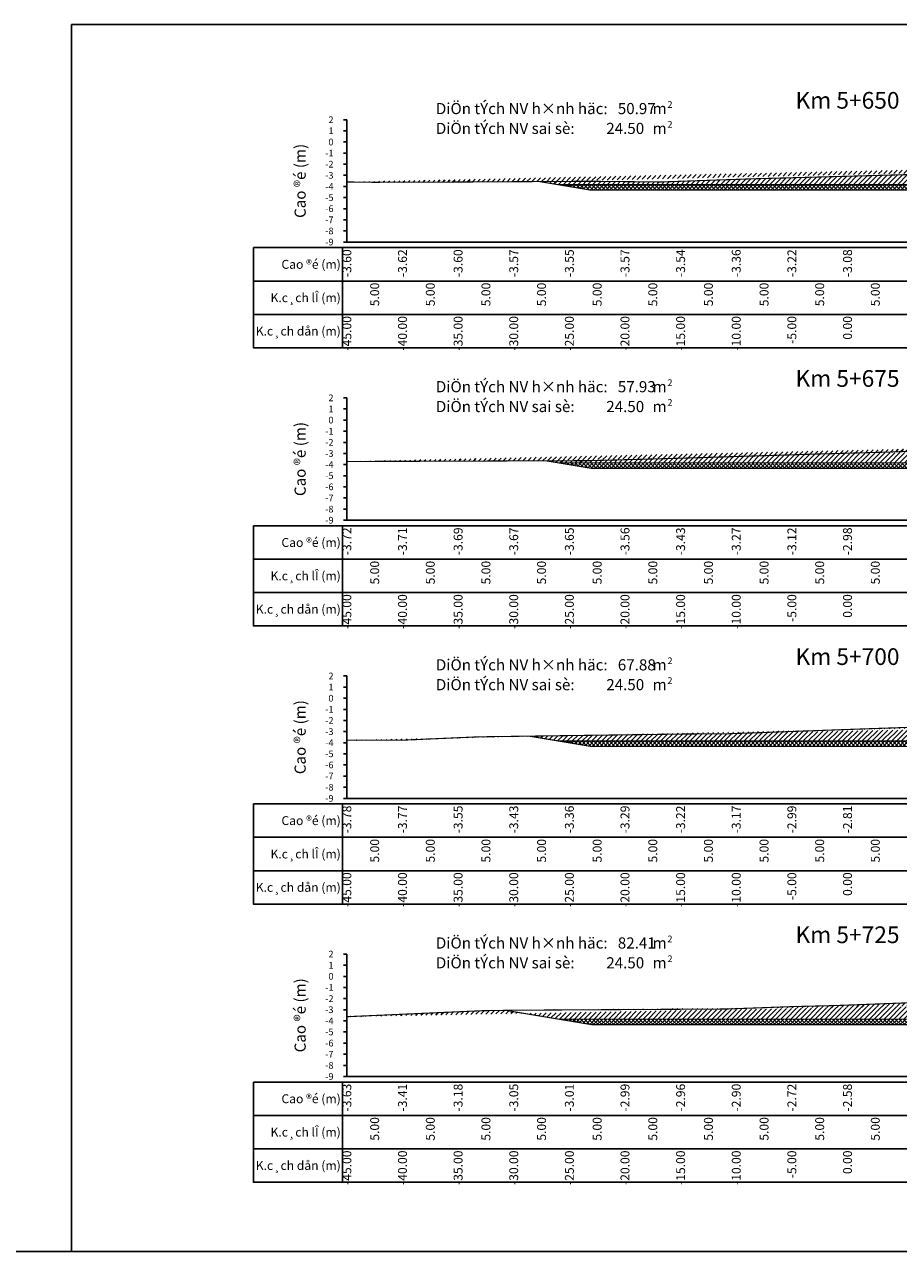
# Model space of a CAD drawing. Units: millimetres. Extents: x -14161 to -6406, y 8918 to 10076.
# Drawn here: x -7741 to -7663, y 9099 to 9209 of the extents above; entities that cross this region are included whole.
import ezdxf
from ezdxf.enums import TextEntityAlignment as Align

# ---------------------------------------------------------------- set-up
doc = ezdxf.new("R2010")
doc.units = ezdxf.units.MM
doc.header["$MEASUREMENT"] = 0
doc.linetypes.add('HIDDEN', pattern=[0.375, 0.25, -0.125])
for name, color, linetype in [('1', 7, 'Continuous'), ('CDSS', 230, 'Continuous'), ('Ghichu', 3, 'Continuous'), ('Hatch', 253, 'Continuous'), ('Khung', 9, 'Continuous'), ('NVCB', 10, 'Continuous'), ('NVSS', 3, 'Continuous'), ('Text', 130, 'Continuous'), ('Text_CD', 120, 'Continuous'), ('Text_DON', 110, 'Continuous'), ('Text_LE', 100, 'Continuous'), ('Text_MC', 7, 'Continuous'), ('Tunhien', 5, 'Continuous')]:
    doc.layers.add(name, color=color, linetype=linetype)
doc.styles.add('.VnArial Narrow', font='Vnarialn.ttf')
doc.styles.add('.VnArial NarrowH', font='Vharialn.ttf')
doc.styles.add('.VnAvant', font='Vnavan.ttf')
doc.styles.get("Standard").update_dxf_attribs({"font": 'roman.shx', "width": 0.75})
pattern_1 = [(45, (0, 0), (-0.2209708691207961, 0.2209708691207961), [])]
pattern_2 = [(45, (0, 0), (-0.1767766952966369, 0.1767766952966369), []), (135, (0, 0), (-0.1767766952966369, -0.1767766952966369), [])]

msp = doc.modelspace()

# ---------------------------------------------------------------- hatches: boundary and pattern name
at = {"layer": 'Hatch'}
h = msp.add_hatch(dxfattribs=at)
h.set_pattern_fill('ANSI31', color=256, scale=2.5, style=0)
h.set_pattern_definition(pattern_1)
edge = h.paths.add_edge_path()
edge.add_line((-7712.328629786673, 9195.26912346117), (-7709.979350968713, 9195.240054850263))
edge.add_line((-7709.979350968713, 9195.240054850263), (-7703.589825039444, 9195.256809956774))
edge.add_line((-7703.589825039444, 9195.256809956774), (-7690.487809910641, 9195.330763584083))
edge.add_line((-7690.487809910641, 9195.330763584083), (-7684.120700691357, 9195.268269634835))
edge.add_line((-7684.120700691357, 9195.268269634835), (-7676.015055311093, 9195.548736423834))
edge.add_line((-7676.015055311093, 9195.548736423834), (-7655.319484210451, 9196.111413696995))
edge.add_line((-7655.319484210451, 9196.111413696995), (-7645.172918160038, 9196.479161239873))
edge.add_line((-7645.172918160038, 9196.479161239873), (-7629.279254887417, 9197.038945392042))
edge.add_line((-7629.279254887417, 9197.038945392042), (-7622.328629786672, 9196.942690606107))
edge.add_line((-7695.010813337774, 9195.305233731882), (-7693.328629786673, 9195.024869806699))
edge.add_line((-7693.328629786673, 9195.024869806699), (-7667.328629786673, 9195.024869806699))
edge.add_line((-7667.328629786673, 9195.024869806699), (-7641.328629786673, 9195.024869806699))
edge.add_line((-7641.328629786673, 9195.024869806699), (-7629.246867360199, 9197.038496877778))
h = msp.add_hatch(dxfattribs=at)
h.set_pattern_fill('ANSI31', color=256, scale=2.5, style=0)
h.set_pattern_definition(pattern_1)
edge = h.paths.add_edge_path()
edge.add_line((-7712.328629786673, 9170.14733990968), (-7701.298524325368, 9170.174999390887))
edge.add_line((-7701.298524325368, 9170.174999390887), (-7695.562057288415, 9170.206669079485))
edge.add_line((-7695.562057288415, 9170.206669079485), (-7690.669327389293, 9170.216050169163))
edge.add_line((-7690.669327389293, 9170.216050169163), (-7682.185771194125, 9170.443062409007))
edge.add_line((-7682.185771194125, 9170.443062409007), (-7669.757644622225, 9170.822030558562))
edge.add_line((-7669.757644622225, 9170.822030558562), (-7663.485385476577, 9170.993373901503))
edge.add_line((-7663.485385476577, 9170.993373901503), (-7637.030464617646, 9171.958049558905))
edge.add_line((-7637.030464617646, 9171.958049558905), (-7634.579025239736, 9172.04495788335))
edge.add_line((-7634.579025239736, 9172.04495788335), (-7622.328629786673, 9171.874318726872))
edge.add_line((-7694.432189183469, 9170.208835435331), (-7693.328629786673, 9170.024908869198))
edge.add_line((-7693.328629786673, 9170.024908869198), (-7667.328629786673, 9170.024908869198))
edge.add_line((-7667.328629786673, 9170.024908869198), (-7641.328629786673, 9170.024908869198))
edge.add_line((-7641.328629786673, 9170.024908869198), (-7629.622574375674, 9171.975918104365))
h = msp.add_hatch(dxfattribs=at)
h.set_pattern_fill('ANSI31', color=256, scale=2.5, style=0)
h.set_pattern_definition(pattern_1)
edge = h.paths.add_edge_path()
edge.add_line((-7712.328629786673, 9145.088317243375), (-7707.187144571129, 9145.100885342908))
edge.add_line((-7707.187144571129, 9145.100885342908), (-7700.469587495434, 9145.395855713266))
edge.add_line((-7700.469587495434, 9145.395855713266), (-7681.997014365833, 9145.648472692297))
edge.add_line((-7681.997014365833, 9145.648472692297), (-7678.005016641278, 9145.672878268548))
edge.add_line((-7678.005016641278, 9145.672878268548), (-7665.764146291035, 9146.111312060348))
edge.add_line((-7665.764146291035, 9146.111312060348), (-7648.518270127371, 9146.710040822945))
edge.add_line((-7648.518270127371, 9146.710040822945), (-7639.366749824188, 9147.046041681699))
edge.add_line((-7639.366749824188, 9147.046041681699), (-7629.325126598855, 9146.772381524679))
edge.add_line((-7629.325126598855, 9146.772381524679), (-7622.328629786671, 9146.673164932374))
edge.add_line((-7695.926817458639, 9145.45797921036), (-7693.328629786673, 9145.024947931699))
edge.add_line((-7693.328629786673, 9145.024947931699), (-7667.328629786673, 9145.024947931699))
edge.add_line((-7667.328629786673, 9145.024947931699), (-7641.328629786673, 9145.024947931699))
edge.add_line((-7641.328629786673, 9145.024947931699), (-7630.630568290854, 9146.807958181002))
h = msp.add_hatch(dxfattribs=at)
h.set_pattern_fill('ANSI31', color=256, scale=2.5, style=0)
h.set_pattern_definition(pattern_1)
edge = h.paths.add_edge_path()
edge.add_line((-7712.328629786673, 9120.23884026723), (-7700.100438164904, 9120.781675502898))
edge.add_line((-7700.100438164904, 9120.781675502898), (-7697.511464238265, 9120.818365252882))
edge.add_line((-7697.511464238265, 9120.818365252882), (-7693.225546833778, 9120.846041681698))
edge.add_line((-7693.225546833778, 9120.846041681698), (-7678.189787965672, 9120.930536530672))
edge.add_line((-7678.189787965672, 9120.930536530672), (-7672.370534811775, 9121.144071507992))
edge.add_line((-7672.370534811775, 9121.144071507992), (-7668.409369456684, 9121.242113758784))
edge.add_line((-7668.409369456684, 9121.242113758784), (-7652.120060871144, 9121.857580728849))
edge.add_line((-7652.120060871144, 9121.857580728849), (-7640.98185368977, 9122.093407024759))
edge.add_line((-7640.98185368977, 9122.093407024759), (-7633.194414079619, 9121.877661641487))
edge.add_line((-7633.194414079619, 9121.877661641487), (-7625.602699077755, 9121.495858767894))
edge.add_line((-7625.602699077755, 9121.495858767894), (-7622.328629786673, 9121.494584500339))
edge.add_line((-7698.043648142841, 9120.810823386893), (-7693.328629786672, 9120.024986994198))
edge.add_line((-7693.328629786672, 9120.024986994198), (-7667.328629786672, 9120.024986994198))
edge.add_line((-7667.328629786672, 9120.024986994198), (-7641.328629786672, 9120.024986994198))
edge.add_line((-7641.328629786672, 9120.024986994198), (-7630.903784561681, 9121.762461198363))
at = {"layer": 'NVCB'}
h = msp.add_hatch(dxfattribs=at)
h.set_pattern_fill('ANSI37', color=256, scale=2, style=0)
h.set_pattern_definition(pattern_2)
h.paths.add_polyline_path([(-7695.010813337776, 9195.305233731882), (-7690.328629786673, 9194.524869806699), (-7667.328629786673, 9194.524869806699), (-7644.328629786673, 9194.524869806699), (-7629.246867360199, 9197.038496877778), (-7641.328629786673, 9195.024869806699), (-7667.328629786673, 9195.024869806699), (-7693.328629786673, 9195.024869806699)])
h = msp.add_hatch(dxfattribs=at)
h.set_pattern_fill('ANSI37', color=256, scale=2, style=0)
h.set_pattern_definition(pattern_2)
h.paths.add_polyline_path([(-7694.432189183468, 9170.208835435331), (-7690.328629786673, 9169.524908869198), (-7667.328629786673, 9169.524908869198), (-7644.328629786673, 9169.524908869198), (-7629.622574375674, 9171.975918104365), (-7641.328629786673, 9170.024908869198), (-7667.328629786673, 9170.024908869198), (-7693.328629786673, 9170.024908869198)])
h = msp.add_hatch(dxfattribs=at)
h.set_pattern_fill('ANSI37', color=256, scale=2, style=0)
h.set_pattern_definition(pattern_2)
h.paths.add_polyline_path([(-7695.92681745864, 9145.45797921036), (-7690.328629786673, 9144.524947931699), (-7667.328629786673, 9144.524947931699), (-7644.328629786673, 9144.524947931699), (-7630.630568290854, 9146.807958181002), (-7641.328629786673, 9145.024947931699), (-7667.328629786673, 9145.024947931699), (-7693.328629786673, 9145.024947931699)])
h = msp.add_hatch(dxfattribs=at)
h.set_pattern_fill('ANSI37', color=256, scale=2, style=0)
h.set_pattern_definition(pattern_2)
h.paths.add_polyline_path([(-7698.043648142841, 9120.810823386893), (-7690.328629786673, 9119.524986994198), (-7667.328629786673, 9119.524986994198), (-7644.328629786673, 9119.524986994198), (-7630.903784561681, 9121.762461198363), (-7641.328629786672, 9120.024986994198), (-7667.328629786672, 9120.024986994198), (-7693.328629786672, 9120.024986994198)])

# ---------------------------------------------------------------- linework, layer by layer
at = {"layer": 'CDSS', "color": 7, "linetype": 'Continuous', "flags": 128}
for points in [[(-7712.628629786671, 9200.866041681698), (-7712.328629786671, 9200.866041681698)], [(-7712.628629786671, 9199.866041681698), (-7712.328629786671, 9199.866041681698)], [(-7712.628629786671, 9198.866041681698), (-7712.328629786671, 9198.866041681698)], [(-7712.628629786671, 9197.866041681698), (-7712.328629786671, 9197.866041681698)], [(-7712.628629786671, 9196.866041681698), (-7712.328629786671, 9196.866041681698)], [(-7712.628629786671, 9195.866041681698), (-7712.328629786671, 9195.866041681698)], [(-7712.628629786671, 9194.866041681698), (-7712.328629786671, 9194.866041681698)], [(-7712.628629786671, 9193.866041681698), (-7712.328629786671, 9193.866041681698)], [(-7712.628629786671, 9192.866041681698), (-7712.328629786671, 9192.866041681698)], [(-7712.628629786671, 9191.866041681698), (-7712.328629786671, 9191.866041681698)], [(-7712.628629786671, 9190.866041681698), (-7712.328629786671, 9190.866041681698)], [(-7712.628629786671, 9189.866041681698), (-7712.328629786671, 9189.866041681698)], [(-7712.628629786671, 9175.866041681698), (-7712.328629786671, 9175.866041681698)], [(-7712.628629786671, 9174.866041681698), (-7712.328629786671, 9174.866041681698)], [(-7712.628629786671, 9173.866041681698), (-7712.328629786671, 9173.866041681698)], [(-7712.628629786671, 9172.866041681698), (-7712.328629786671, 9172.866041681698)], [(-7712.628629786671, 9171.866041681698), (-7712.328629786671, 9171.866041681698)], [(-7712.628629786671, 9170.866041681698), (-7712.328629786671, 9170.866041681698)], [(-7712.628629786671, 9169.866041681698), (-7712.328629786671, 9169.866041681698)], [(-7712.628629786671, 9168.866041681698), (-7712.328629786671, 9168.866041681698)], [(-7712.628629786671, 9167.866041681698), (-7712.328629786671, 9167.866041681698)], [(-7712.628629786671, 9166.866041681698), (-7712.328629786671, 9166.866041681698)], [(-7712.628629786671, 9165.866041681698), (-7712.328629786671, 9165.866041681698)], [(-7712.628629786671, 9164.866041681698), (-7712.328629786671, 9164.866041681698)], [(-7712.628629786671, 9150.866041681698), (-7712.328629786671, 9150.866041681698)], [(-7712.628629786671, 9149.866041681698), (-7712.328629786671, 9149.866041681698)], [(-7712.628629786671, 9148.866041681698), (-7712.328629786671, 9148.866041681698)], [(-7712.628629786671, 9147.866041681698), (-7712.328629786671, 9147.866041681698)], [(-7712.628629786671, 9146.866041681698), (-7712.328629786671, 9146.866041681698)], [(-7712.628629786671, 9145.866041681698), (-7712.328629786671, 9145.866041681698)], [(-7712.628629786671, 9144.866041681698), (-7712.328629786671, 9144.866041681698)], [(-7712.628629786671, 9143.866041681698), (-7712.328629786671, 9143.866041681698)], [(-7712.628629786671, 9142.866041681698), (-7712.328629786671, 9142.866041681698)], [(-7712.628629786671, 9141.866041681698), (-7712.328629786671, 9141.866041681698)], [(-7712.628629786671, 9140.866041681698), (-7712.328629786671, 9140.866041681698)], [(-7712.628629786671, 9139.866041681698), (-7712.328629786671, 9139.866041681698)], [(-7712.628629786671, 9125.866041681698), (-7712.328629786671, 9125.866041681698)], [(-7712.628629786671, 9124.866041681698), (-7712.328629786671, 9124.866041681698)], [(-7712.628629786671, 9123.866041681698), (-7712.328629786671, 9123.866041681698)], [(-7712.628629786671, 9122.866041681698), (-7712.328629786671, 9122.866041681698)], [(-7712.628629786671, 9121.866041681698), (-7712.328629786671, 9121.866041681698)], [(-7712.628629786671, 9120.866041681698), (-7712.328629786671, 9120.866041681698)], [(-7712.628629786671, 9119.866041681698), (-7712.328629786671, 9119.866041681698)], [(-7712.628629786671, 9118.866041681698), (-7712.328629786671, 9118.866041681698)], [(-7712.628629786671, 9117.866041681698), (-7712.328629786671, 9117.866041681698)], [(-7712.628629786671, 9116.866041681698), (-7712.328629786671, 9116.866041681698)], [(-7712.628629786671, 9115.866041681698), (-7712.328629786671, 9115.866041681698)], [(-7712.628629786671, 9114.866041681698), (-7712.328629786671, 9114.866041681698)]]:
    msp.add_lwpolyline(points, dxfattribs=at)
at = {"layer": 'Defpoints'}
msp.add_lwpolyline([(-7737.069297845415, 9099.1386154366), (-7605.588085537453, 9099.1386154366), (-7605.588085537453, 9209.419827744561), (-7737.069297845415, 9209.419827744561)], close=True, dxfattribs=at)
at = {"layer": 'Khung', "color": 7, "linetype": 'Continuous', "flags": 128}
for points in [[(-7712.328629786671, 9200.866041681698), (-7712.328629786671, 9189.866041681698)], [(-7712.328629786671, 9189.866041681698), (-7622.328629786671, 9189.866041681698)], [(-7712.328629786671, 9175.866041681698), (-7712.328629786671, 9164.866041681698)], [(-7712.328629786671, 9164.866041681698), (-7622.328629786671, 9164.866041681698)], [(-7712.328629786671, 9150.866041681698), (-7712.328629786671, 9139.866041681698)], [(-7712.328629786671, 9139.866041681698), (-7622.328629786671, 9139.866041681698)], [(-7712.328629786671, 9125.866041681698), (-7712.328629786671, 9114.866041681698)], [(-7712.328629786671, 9114.866041681698), (-7622.328629786671, 9114.866041681698)]]:
    msp.add_lwpolyline(points, dxfattribs=at)
at = {"layer": 'Khung'}
for points in [[(-7720.728691691433, 9189.365991681698, 0), (-7720.728691691433, 9180.365991681698, 0), (-7621.928691691433, 9180.365991681698, 0), (-7621.928691691433, 9189.365991681698, 0), (-7720.728691691433, 9189.365991681698, 0)], [(-7720.728691691433, 9164.365991681698, 0), (-7720.728691691433, 9155.365991681698, 0), (-7621.928691691431, 9155.365991681698, 0), (-7621.928691691431, 9164.365991681698, 0), (-7720.728691691433, 9164.365991681698, 0)], [(-7720.728691691433, 9139.365991681698, 0), (-7720.728691691433, 9130.365991681698, 0), (-7621.928691691432, 9130.365991681698, 0), (-7621.928691691432, 9139.365991681698, 0), (-7720.728691691433, 9139.365991681698, 0)], [(-7720.728691691433, 9114.365991681698, 0), (-7720.728691691433, 9105.365991681698, 0), (-7621.928691691432, 9105.365991681698, 0), (-7621.928691691432, 9114.365991681698, 0), (-7720.728691691433, 9114.365991681698, 0)]]:
    msp.add_polyline3d(points, dxfattribs=at)
at = {"layer": 'Khung', "linetype": 'Continuous'}
for points in [[(-7720.728691691433, 9189.365991681698, 0), (-7621.928691691433, 9189.365991681698, 0)], [(-7720.728691691433, 9189.365991681698, 0), (-7720.728691691433, 9180.365991681698, 0)], [(-7712.728691691433, 9189.365991681698, 0), (-7712.728691691433, 9180.365991681698, 0)], [(-7712.328629786671, 9189.365991681698, 0), (-7712.328629786671, 9189.315991681699, 0)], [(-7707.328629786671, 9189.365991681698, 0), (-7707.328629786671, 9189.315991681699, 0)], [(-7702.328629786671, 9189.365991681698, 0), (-7702.328629786671, 9189.315991681699, 0)], [(-7697.328629786671, 9189.365991681698, 0), (-7697.328629786671, 9189.315991681699, 0)], [(-7692.328629786671, 9189.365991681698, 0), (-7692.328629786671, 9189.315991681699, 0)], [(-7687.328629786671, 9189.365991681698, 0), (-7687.328629786671, 9189.315991681699, 0)], [(-7682.328629786671, 9189.365991681698, 0), (-7682.328629786671, 9189.315991681699, 0)], [(-7677.328629786671, 9189.365991681698, 0), (-7677.328629786671, 9189.315991681699, 0)], [(-7672.328629786671, 9189.365991681698, 0), (-7672.328629786671, 9189.315991681699, 0)], [(-7667.328691691433, 9189.365991681698, 0), (-7667.328691691433, 9189.315991681699, 0)], [(-7667.328629786671, 9189.365991681698, 0), (-7667.328629786671, 9189.315991681699, 0)], [(-7720.728691691433, 9186.365991681698, 0), (-7621.928691691433, 9186.365991681698, 0)], [(-7712.328629786671, 9186.365991681698, 0), (-7712.328629786671, 9186.315991681699, 0)], [(-7707.328629786671, 9186.365991681698, 0), (-7707.328629786671, 9186.315991681699, 0)], [(-7702.328629786671, 9186.365991681698, 0), (-7702.328629786671, 9186.315991681699, 0)], [(-7697.328629786671, 9186.365991681698, 0), (-7697.328629786671, 9186.315991681699, 0)], [(-7692.328629786671, 9186.365991681698, 0), (-7692.328629786671, 9186.315991681699, 0)], [(-7687.328629786671, 9186.365991681698, 0), (-7687.328629786671, 9186.315991681699, 0)], [(-7682.328629786671, 9186.365991681698, 0), (-7682.328629786671, 9186.315991681699, 0)], [(-7677.328629786671, 9186.365991681698, 0), (-7677.328629786671, 9186.315991681699, 0)], [(-7672.328629786671, 9186.365991681698, 0), (-7672.328629786671, 9186.315991681699, 0)], [(-7667.328629786671, 9186.365991681698, 0), (-7667.328629786671, 9186.315991681699, 0)], [(-7720.728691691433, 9183.365991681698, 0), (-7621.928691691433, 9183.365991681698, 0)], [(-7712.328629786671, 9183.365991681698, 0), (-7712.328629786671, 9183.315991681699, 0)], [(-7707.328629786671, 9183.365991681698, 0), (-7707.328629786671, 9183.315991681699, 0)], [(-7702.328629786671, 9183.365991681698, 0), (-7702.328629786671, 9183.315991681699, 0)], [(-7697.328629786671, 9183.365991681698, 0), (-7697.328629786671, 9183.315991681699, 0)], [(-7692.328629786671, 9183.365991681698, 0), (-7692.328629786671, 9183.315991681699, 0)], [(-7687.328629786671, 9183.365991681698, 0), (-7687.328629786671, 9183.315991681699, 0)], [(-7682.328629786671, 9183.365991681698, 0), (-7682.328629786671, 9183.315991681699, 0)], [(-7677.328629786671, 9183.365991681698, 0), (-7677.328629786671, 9183.315991681699, 0)], [(-7672.328629786671, 9183.365991681698, 0), (-7672.328629786671, 9183.315991681699, 0)], [(-7667.328629786671, 9183.365991681698, 0), (-7667.328629786671, 9183.315991681699, 0)], [(-7720.728691691433, 9164.365991681698, 0), (-7621.928691691431, 9164.365991681698, 0)], [(-7720.728691691433, 9164.365991681698, 0), (-7720.728691691433, 9155.365991681698, 0)], [(-7712.728691691433, 9164.365991681698, 0), (-7712.728691691433, 9155.365991681698, 0)], [(-7712.328629786671, 9164.365991681698, 0), (-7712.328629786671, 9164.315991681699, 0)], [(-7707.328629786671, 9164.365991681698, 0), (-7707.328629786671, 9164.315991681699, 0)], [(-7702.328629786671, 9164.365991681698, 0), (-7702.328629786671, 9164.315991681699, 0)], [(-7697.32862978667, 9164.365991681698, 0), (-7697.32862978667, 9164.315991681699, 0)], [(-7692.32862978667, 9164.365991681698, 0), (-7692.32862978667, 9164.315991681699, 0)], [(-7687.32862978667, 9164.365991681698, 0), (-7687.32862978667, 9164.315991681699, 0)], [(-7682.328629786669, 9164.365991681698, 0), (-7682.328629786669, 9164.315991681699, 0)], [(-7677.328629786669, 9164.365991681698, 0), (-7677.328629786669, 9164.315991681699, 0)], [(-7672.328629786669, 9164.365991681698, 0), (-7672.328629786669, 9164.315991681699, 0)], [(-7667.328691691433, 9164.365991681698, 0), (-7667.328691691433, 9164.315991681699, 0)], [(-7667.328629786669, 9164.365991681698, 0), (-7667.328629786669, 9164.315991681699, 0)], [(-7720.728691691433, 9161.365991681698, 0), (-7621.928691691431, 9161.365991681698, 0)], [(-7712.328629786671, 9161.365991681698, 0), (-7712.328629786671, 9161.315991681699, 0)], [(-7707.328629786671, 9161.365991681698, 0), (-7707.328629786671, 9161.315991681699, 0)], [(-7702.328629786671, 9161.365991681698, 0), (-7702.328629786671, 9161.315991681699, 0)], [(-7697.328629786671, 9161.365991681698, 0), (-7697.328629786671, 9161.315991681699, 0)], [(-7692.32862978667, 9161.365991681698, 0), (-7692.32862978667, 9161.315991681699, 0)], [(-7687.32862978667, 9161.365991681698, 0), (-7687.32862978667, 9161.315991681699, 0)], [(-7682.328629786669, 9161.365991681698, 0), (-7682.328629786669, 9161.315991681699, 0)], [(-7677.328629786669, 9161.365991681698, 0), (-7677.328629786669, 9161.315991681699, 0)], [(-7672.328629786669, 9161.365991681698, 0), (-7672.328629786669, 9161.315991681699, 0)], [(-7667.328629786669, 9161.365991681698, 0), (-7667.328629786669, 9161.315991681699, 0)], [(-7720.728691691433, 9158.365991681698, 0), (-7621.928691691431, 9158.365991681698, 0)], [(-7712.328629786671, 9158.365991681698, 0), (-7712.328629786671, 9158.315991681699, 0)], [(-7707.328629786671, 9158.365991681698, 0), (-7707.328629786671, 9158.315991681699, 0)], [(-7702.328629786671, 9158.365991681698, 0), (-7702.328629786671, 9158.315991681699, 0)], [(-7697.32862978667, 9158.365991681698, 0), (-7697.32862978667, 9158.315991681699, 0)], [(-7692.32862978667, 9158.365991681698, 0), (-7692.32862978667, 9158.315991681699, 0)], [(-7687.32862978667, 9158.365991681698, 0), (-7687.32862978667, 9158.315991681699, 0)], [(-7682.328629786669, 9158.365991681698, 0), (-7682.328629786669, 9158.315991681699, 0)], [(-7677.328629786669, 9158.365991681698, 0), (-7677.328629786669, 9158.315991681699, 0)], [(-7672.328629786669, 9158.365991681698, 0), (-7672.328629786669, 9158.315991681699, 0)], [(-7667.328629786669, 9158.365991681698, 0), (-7667.328629786669, 9158.315991681699, 0)], [(-7720.728691691433, 9139.365991681698, 0), (-7621.928691691432, 9139.365991681698, 0)], [(-7720.728691691433, 9139.365991681698, 0), (-7720.728691691433, 9130.365991681698, 0)], [(-7712.728691691433, 9139.365991681698, 0), (-7712.728691691433, 9130.365991681698, 0)], [(-7712.328629786671, 9139.365991681698, 0), (-7712.328629786671, 9139.315991681699, 0)], [(-7707.328629786671, 9139.365991681698, 0), (-7707.328629786671, 9139.315991681699, 0)], [(-7702.328629786671, 9139.365991681698, 0), (-7702.328629786671, 9139.315991681699, 0)], [(-7697.32862978667, 9139.365991681698, 0), (-7697.32862978667, 9139.315991681699, 0)], [(-7692.32862978667, 9139.365991681698, 0), (-7692.32862978667, 9139.315991681699, 0)], [(-7687.328629786671, 9139.365991681698, 0), (-7687.328629786671, 9139.315991681699, 0)], [(-7682.32862978667, 9139.365991681698, 0), (-7682.32862978667, 9139.315991681699, 0)], [(-7677.32862978667, 9139.365991681698, 0), (-7677.32862978667, 9139.315991681699, 0)], [(-7672.32862978667, 9139.365991681698, 0), (-7672.32862978667, 9139.315991681699, 0)], [(-7667.328691691433, 9139.365991681698, 0), (-7667.328691691433, 9139.315991681699, 0)], [(-7667.32862978667, 9139.365991681698, 0), (-7667.32862978667, 9139.315991681699, 0)], [(-7720.728691691433, 9136.365991681698, 0), (-7621.928691691432, 9136.365991681698, 0)], [(-7712.328629786671, 9136.365991681698, 0), (-7712.328629786671, 9136.315991681699, 0)], [(-7707.328629786671, 9136.365991681698, 0), (-7707.328629786671, 9136.315991681699, 0)], [(-7702.328629786671, 9136.365991681698, 0), (-7702.328629786671, 9136.315991681699, 0)], [(-7697.328629786671, 9136.365991681698, 0), (-7697.328629786671, 9136.315991681699, 0)], [(-7692.32862978667, 9136.365991681698, 0), (-7692.32862978667, 9136.315991681699, 0)], [(-7687.328629786671, 9136.365991681698, 0), (-7687.328629786671, 9136.315991681699, 0)], [(-7682.328629786671, 9136.365991681698, 0), (-7682.328629786671, 9136.315991681699, 0)], [(-7677.32862978667, 9136.365991681698, 0), (-7677.32862978667, 9136.315991681699, 0)], [(-7672.32862978667, 9136.365991681698, 0), (-7672.32862978667, 9136.315991681699, 0)], [(-7667.32862978667, 9136.365991681698, 0), (-7667.32862978667, 9136.315991681699, 0)], [(-7720.728691691433, 9133.365991681698, 0), (-7621.928691691432, 9133.365991681698, 0)], [(-7712.328629786671, 9133.365991681698, 0), (-7712.328629786671, 9133.315991681699, 0)], [(-7707.328629786671, 9133.365991681698, 0), (-7707.328629786671, 9133.315991681699, 0)], [(-7702.328629786671, 9133.365991681698, 0), (-7702.328629786671, 9133.315991681699, 0)], [(-7697.32862978667, 9133.365991681698, 0), (-7697.32862978667, 9133.315991681699, 0)], [(-7692.32862978667, 9133.365991681698, 0), (-7692.32862978667, 9133.315991681699, 0)], [(-7687.328629786671, 9133.365991681698, 0), (-7687.328629786671, 9133.315991681699, 0)], [(-7682.32862978667, 9133.365991681698, 0), (-7682.32862978667, 9133.315991681699, 0)], [(-7677.32862978667, 9133.365991681698, 0), (-7677.32862978667, 9133.315991681699, 0)], [(-7672.32862978667, 9133.365991681698, 0), (-7672.32862978667, 9133.315991681699, 0)], [(-7667.32862978667, 9133.365991681698, 0), (-7667.32862978667, 9133.315991681699, 0)], [(-7720.728691691433, 9114.365991681698, 0), (-7621.928691691432, 9114.365991681698, 0)], [(-7720.728691691433, 9114.365991681698, 0), (-7720.728691691433, 9105.365991681698, 0)], [(-7712.728691691433, 9114.365991681698, 0), (-7712.728691691433, 9105.365991681698, 0)], [(-7712.328629786671, 9114.365991681698, 0), (-7712.328629786671, 9114.315991681699, 0)], [(-7707.328629786671, 9114.365991681698, 0), (-7707.328629786671, 9114.315991681699, 0)], [(-7702.328629786671, 9114.365991681698, 0), (-7702.328629786671, 9114.315991681699, 0)], [(-7697.328629786671, 9114.365991681698, 0), (-7697.328629786671, 9114.315991681699, 0)], [(-7692.328629786671, 9114.365991681698, 0), (-7692.328629786671, 9114.315991681699, 0)], [(-7687.328629786671, 9114.365991681698, 0), (-7687.328629786671, 9114.315991681699, 0)], [(-7682.328629786671, 9114.365991681698, 0), (-7682.328629786671, 9114.315991681699, 0)], [(-7677.328629786671, 9114.365991681698, 0), (-7677.328629786671, 9114.315991681699, 0)], [(-7672.328629786671, 9114.365991681698, 0), (-7672.328629786671, 9114.315991681699, 0)], [(-7667.328691691433, 9114.365991681698, 0), (-7667.328691691433, 9114.315991681699, 0)], [(-7667.32862978667, 9114.365991681698, 0), (-7667.32862978667, 9114.315991681699, 0)], [(-7720.728691691433, 9111.365991681698, 0), (-7621.928691691432, 9111.365991681698, 0)], [(-7712.328629786671, 9111.365991681698, 0), (-7712.328629786671, 9111.315991681699, 0)], [(-7707.328629786671, 9111.365991681698, 0), (-7707.328629786671, 9111.315991681699, 0)], [(-7702.328629786671, 9111.365991681698, 0), (-7702.328629786671, 9111.315991681699, 0)], [(-7697.328629786671, 9111.365991681698, 0), (-7697.328629786671, 9111.315991681699, 0)], [(-7692.328629786671, 9111.365991681698, 0), (-7692.328629786671, 9111.315991681699, 0)], [(-7687.328629786671, 9111.365991681698, 0), (-7687.328629786671, 9111.315991681699, 0)], [(-7682.328629786671, 9111.365991681698, 0), (-7682.328629786671, 9111.315991681699, 0)], [(-7677.328629786671, 9111.365991681698, 0), (-7677.328629786671, 9111.315991681699, 0)], [(-7672.328629786671, 9111.365991681698, 0), (-7672.328629786671, 9111.315991681699, 0)], [(-7667.328629786671, 9111.365991681698, 0), (-7667.328629786671, 9111.315991681699, 0)], [(-7720.728691691433, 9108.365991681698, 0), (-7621.928691691432, 9108.365991681698, 0)], [(-7712.328629786671, 9108.365991681698, 0), (-7712.328629786671, 9108.315991681699, 0)], [(-7707.328629786671, 9108.365991681698, 0), (-7707.328629786671, 9108.315991681699, 0)], [(-7702.328629786671, 9108.365991681698, 0), (-7702.328629786671, 9108.315991681699, 0)], [(-7697.328629786671, 9108.365991681698, 0), (-7697.328629786671, 9108.315991681699, 0)], [(-7692.328629786671, 9108.365991681698, 0), (-7692.328629786671, 9108.315991681699, 0)], [(-7687.328629786671, 9108.365991681698, 0), (-7687.328629786671, 9108.315991681699, 0)], [(-7682.328629786671, 9108.365991681698, 0), (-7682.328629786671, 9108.315991681699, 0)], [(-7677.328629786671, 9108.365991681698, 0), (-7677.328629786671, 9108.315991681699, 0)], [(-7672.328629786671, 9108.365991681698, 0), (-7672.328629786671, 9108.315991681699, 0)], [(-7667.32862978667, 9108.365991681698, 0), (-7667.32862978667, 9108.315991681699, 0)]]:
    msp.add_polyline3d(points, dxfattribs=at)
at = {"layer": 'NVCB', "color": 2, "const_width": 0.1, "flags": 128}
for points in [[(-7695.010813337774, 9195.305233731882), (-7693.328629786673, 9195.024869806699), (-7667.328629786673, 9195.024869806699), (-7641.328629786673, 9195.024869806699), (-7629.246867360199, 9197.038496877778)], [(-7694.432189183469, 9170.208835435331), (-7693.328629786673, 9170.024908869198), (-7667.328629786673, 9170.024908869198), (-7641.328629786673, 9170.024908869198), (-7629.622574375674, 9171.975918104365)], [(-7695.926817458639, 9145.45797921036), (-7693.328629786673, 9145.024947931699), (-7667.328629786673, 9145.024947931699), (-7641.328629786673, 9145.024947931699), (-7630.630568290854, 9146.807958181002)], [(-7698.043648142841, 9120.810823386893), (-7693.328629786672, 9120.024986994198), (-7667.328629786672, 9120.024986994198), (-7641.328629786672, 9120.024986994198), (-7630.903784561681, 9121.762461198363)]]:
    msp.add_lwpolyline(points, dxfattribs=at)
at = {"layer": 'NVCB'}
msp.add_lwpolyline([(-8487.069297845415, 9099.1386154366), (-8337.069297845415, 9099.1386154366), (-8187.069297845415, 9099.1386154366), (-8037.069297845415, 9099.1386154366), (-7887.069297845415, 9099.1386154366), (-7737.069297845415, 9099.1386154366), (-7587.069297845415, 9099.1386154366), (-7437.069297845415, 9099.1386154366), (-7287.069297845415, 9099.1386154366), (-7137.069297845415, 9099.1386154366), (-6987.069297845415, 9099.1386154366), (-6837.069297845415, 9099.1386154366), (-6687.069297845415, 9099.1386154366), (-6537.069297845415, 9099.1386154366)], dxfattribs=at)
at = {"layer": 'NVSS', "color": 4, "linetype": 'HIDDEN', "ltscale": 5, "const_width": 0.1, "flags": 128}
for points in [[(-7695.010813337776, 9195.305233731882), (-7690.328629786673, 9194.524869806699), (-7667.328629786673, 9194.524869806699), (-7644.328629786673, 9194.524869806699), (-7629.246867360194, 9197.038496877778)], [(-7694.432189183468, 9170.208835435331), (-7690.328629786673, 9169.524908869198), (-7667.328629786673, 9169.524908869198), (-7644.328629786673, 9169.524908869198), (-7629.622574375677, 9171.975918104365)], [(-7695.92681745864, 9145.45797921036), (-7690.328629786673, 9144.524947931699), (-7667.328629786673, 9144.524947931699), (-7644.328629786673, 9144.524947931699), (-7630.630568290849, 9146.807958181002)], [(-7698.043648142841, 9120.810823386893), (-7690.328629786673, 9119.524986994198), (-7667.328629786673, 9119.524986994198), (-7644.328629786673, 9119.524986994198), (-7630.903784561685, 9121.762461198363)]]:
    msp.add_lwpolyline(points, dxfattribs=at)
at = {"layer": 'Tunhien', "color": 1, "const_width": 0.1, "flags": 128}
for points in [[(-7712.328629786673, 9195.26912346117), (-7709.979350968713, 9195.240054850263), (-7703.589825039444, 9195.256809956774), (-7690.487809910641, 9195.330763584083), (-7684.120700691357, 9195.268269634835), (-7676.015055311093, 9195.548736423834), (-7655.319484210451, 9196.111413696995), (-7645.172918160038, 9196.479161239873), (-7629.279254887417, 9197.038945392042), (-7622.328629786672, 9196.942690606107)], [(-7712.328629786673, 9170.14733990968), (-7701.298524325368, 9170.174999390887), (-7695.562057288415, 9170.206669079485), (-7690.669327389293, 9170.216050169163), (-7682.185771194125, 9170.443062409007), (-7669.757644622225, 9170.822030558562), (-7663.485385476577, 9170.993373901503), (-7637.030464617646, 9171.958049558905), (-7634.579025239736, 9172.04495788335), (-7622.328629786673, 9171.874318726872)], [(-7712.328629786673, 9145.088317243375), (-7707.187144571129, 9145.100885342908), (-7700.469587495434, 9145.395855713266), (-7681.997014365833, 9145.648472692297), (-7678.005016641278, 9145.672878268548), (-7665.764146291035, 9146.111312060348), (-7648.518270127371, 9146.710040822945), (-7639.366749824188, 9147.046041681699), (-7629.325126598855, 9146.772381524679), (-7622.328629786671, 9146.673164932374)], [(-7712.328629786673, 9120.23884026723), (-7700.100438164904, 9120.781675502898), (-7697.511464238265, 9120.818365252882), (-7693.225546833778, 9120.846041681698), (-7678.189787965672, 9120.930536530672), (-7672.370534811775, 9121.144071507992), (-7668.409369456684, 9121.242113758784), (-7652.120060871144, 9121.857580728849), (-7640.98185368977, 9122.093407024759), (-7633.194414079619, 9121.877661641487), (-7625.602699077755, 9121.495858767894), (-7622.328629786673, 9121.494584500339)]]:
    msp.add_lwpolyline(points, dxfattribs=at)

# ---------------------------------------------------------------- texts
at = {"color": 0}
for p in [(-7712.328629786671, 9189.866041681698), (-7712.328629786671, 9164.866041681698), (-7712.328629786671, 9139.866041681698), (-7712.328629786671, 9114.866041681698)]:
    msp.add_text('-', height=0.0001, dxfattribs=at).set_placement(p, align=Align.MIDDLE_CENTER)
at = {"layer": '1', "style": '.VnAvant'}
for s, height, p in [('DiÖn tÝch NV h×nh häc:   50.97', 1, (-7704.328691691435, 9202.365991681698)), ('m', 1, (-7684.84647226682, 9202.365991681698)), ('2', 0.6, (-7683.514550739261, 9202.531357816082)), ('DiÖn tÝch NV sai sè:', 1, (-7704.328691691435, 9200.58446078608)), ('m', 1, (-7684.84647226682, 9200.58446078608)), ('2', 0.6, (-7683.514550739261, 9200.749826920464)), ('DiÖn tÝch NV h×nh häc:   57.93', 1, (-7704.328691691435, 9177.365991681698)), ('m', 1, (-7684.84647226682, 9177.365991681698)), ('2', 0.6, (-7683.514550739261, 9177.531357816082)), ('DiÖn tÝch NV sai sè:', 1, (-7704.328691691435, 9175.58446078608)), ('2', 0.6, (-7683.514550739261, 9175.749826920464)), ('m', 1, (-7684.84647226682, 9175.58446078608)), ('DiÖn tÝch NV h×nh häc:   67.88', 1, (-7704.328691691435, 9152.365991681698)), ('2', 0.6, (-7683.514550739261, 9152.531357816082)), ('m', 1, (-7684.84647226682, 9152.365991681698)), ('DiÖn tÝch NV sai sè:', 1, (-7704.328691691435, 9150.58446078608)), ('m', 1, (-7684.84647226682, 9150.58446078608)), ('2', 0.6, (-7683.514550739261, 9150.749826920464)), ('DiÖn tÝch NV h×nh häc:   82.41', 1, (-7704.328691691435, 9127.365991681698)), ('m', 1, (-7684.84647226682, 9127.365991681698)), ('2', 0.6, (-7683.514550739261, 9127.531357816082)), ('DiÖn tÝch NV sai sè:', 1, (-7704.328691691435, 9125.58446078608)), ('m', 1, (-7684.84647226682, 9125.58446078608)), ('2', 0.6, (-7683.514550739261, 9125.749826920464))]:
    msp.add_text(s, height=height, dxfattribs=at).set_placement(p, align=Align.TOP_LEFT)
for p in [(-7685.60315770295, 9199.58446078608), (-7685.60315770295, 9174.58446078608), (-7685.60315770295, 9149.58446078608), (-7685.60315770295, 9124.58446078608)]:
    msp.add_text('24.50', height=1, dxfattribs=at).set_placement(p, align=Align.RIGHT)
at = {"layer": 'CDSS', "color": 7}
for s, p in [('2', (-7713.528629786671, 9200.866041681698)), ('1', (-7713.528629786671, 9199.866041681698)), ('0', (-7713.528629786671, 9198.866041681698)), ('-1', (-7713.528629786671, 9197.866041681698)), ('-2', (-7713.528629786671, 9196.866041681698)), ('-3', (-7713.528629786671, 9195.866041681698)), ('-4', (-7713.528629786671, 9194.866041681698)), ('-5', (-7713.528629786671, 9193.866041681698)), ('-6', (-7713.528629786671, 9192.866041681698)), ('-7', (-7713.528629786671, 9191.866041681698)), ('-8', (-7713.528629786671, 9190.866041681698)), ('-9', (-7713.528629786671, 9189.866041681698)), ('2', (-7713.528629786671, 9175.866041681698)), ('1', (-7713.528629786671, 9174.866041681698)), ('0', (-7713.528629786671, 9173.866041681698)), ('-1', (-7713.528629786671, 9172.866041681698)), ('-2', (-7713.528629786671, 9171.866041681698)), ('-3', (-7713.528629786671, 9170.866041681698)), ('-4', (-7713.528629786671, 9169.866041681698)), ('-5', (-7713.528629786671, 9168.866041681698)), ('-6', (-7713.528629786671, 9167.866041681698)), ('-7', (-7713.528629786671, 9166.866041681698)), ('-8', (-7713.528629786671, 9165.866041681698)), ('-9', (-7713.528629786671, 9164.866041681698)), ('2', (-7713.528629786671, 9150.866041681698)), ('1', (-7713.528629786671, 9149.866041681698)), ('0', (-7713.528629786671, 9148.866041681698)), ('-1', (-7713.528629786671, 9147.866041681698)), ('-2', (-7713.528629786671, 9146.866041681698)), ('-3', (-7713.528629786671, 9145.866041681698)), ('-4', (-7713.528629786671, 9144.866041681698)), ('-5', (-7713.528629786671, 9143.866041681698)), ('-6', (-7713.528629786671, 9142.866041681698)), ('-7', (-7713.528629786671, 9141.866041681698)), ('-8', (-7713.528629786671, 9140.866041681698)), ('-9', (-7713.528629786671, 9139.866041681698)), ('2', (-7713.528629786671, 9125.866041681698)), ('1', (-7713.528629786671, 9124.866041681698)), ('0', (-7713.528629786671, 9123.866041681698)), ('-1', (-7713.528629786671, 9122.866041681698)), ('-2', (-7713.528629786671, 9121.866041681698)), ('-3', (-7713.528629786671, 9120.866041681698)), ('-4', (-7713.528629786671, 9119.866041681698)), ('-5', (-7713.528629786671, 9118.866041681698)), ('-6', (-7713.528629786671, 9117.866041681698)), ('-7', (-7713.528629786671, 9116.866041681698)), ('-8', (-7713.528629786671, 9115.866041681698)), ('-9', (-7713.528629786671, 9114.866041681698))]:
    msp.add_text(s, height=0.6, dxfattribs=at).set_placement(p, align=Align.MIDDLE_RIGHT)
at = {"layer": 'Ghichu', "style": '.VnArial NarrowH'}
for s, p in [('Cao ®é (m)', (-7712.878691691432, 9187.865991681698)), ('K.c¸ch lÎ (m)', (-7712.878691691432, 9184.865991681698)), ('K.c¸ch dån (m)', (-7712.878691691432, 9181.865991681698)), ('Cao ®é (m)', (-7712.878691691432, 9162.865991681698)), ('K.c¸ch lÎ (m)', (-7712.878691691432, 9159.865991681698)), ('K.c¸ch dån (m)', (-7712.878691691432, 9156.865991681698)), ('Cao ®é (m)', (-7712.878691691432, 9137.865991681698)), ('K.c¸ch lÎ (m)', (-7712.878691691432, 9134.865991681698)), ('K.c¸ch dån (m)', (-7712.878691691432, 9131.865991681698)), ('Cao ®é (m)', (-7712.878691691432, 9112.865991681698)), ('K.c¸ch lÎ (m)', (-7712.878691691432, 9109.865991681698)), ('K.c¸ch dån (m)', (-7712.878691691432, 9106.865991681698))]:
    msp.add_text(s, height=0.8, dxfattribs=at).set_placement(p, align=Align.MIDDLE_RIGHT)
at = {"layer": 'Text', "style": '.VnArial Narrow'}
for p in [(-7716.528629786671, 9195.366041681698), (-7716.528629786671, 9170.366041681698), (-7716.528629786671, 9145.366041681698), (-7716.528629786671, 9120.366041681698)]:
    msp.add_text('Cao ®é (m)', height=1, rotation=89.99999999999997, dxfattribs=at).set_placement(p, align=Align.MIDDLE_CENTER)
at = {"layer": 'Text_CD', "style": '.VnArial Narrow'}
for s, p in [('-3.60', (-7712.328629786671, 9189.215991681698)), ('-3.62', (-7707.328629786671, 9189.215991681698)), ('-3.60', (-7702.328629786671, 9189.215991681698)), ('-3.57', (-7697.328629786671, 9189.215991681698)), ('-3.55', (-7692.328629786671, 9189.215991681698)), ('-3.57', (-7687.328629786671, 9189.215991681698)), ('-3.54', (-7682.328629786671, 9189.215991681698)), ('-3.36', (-7677.328629786671, 9189.215991681698)), ('-3.22', (-7672.328629786671, 9189.215991681698)), ('-3.08', (-7667.328629786671, 9189.215991681698)), ('-3.72', (-7712.328629786671, 9164.215991681698)), ('-3.71', (-7707.328629786671, 9164.215991681698)), ('-3.69', (-7702.328629786671, 9164.215991681698)), ('-3.67', (-7697.32862978667, 9164.215991681698)), ('-3.65', (-7692.32862978667, 9164.215991681698)), ('-3.56', (-7687.32862978667, 9164.215991681698)), ('-3.43', (-7682.328629786669, 9164.215991681698)), ('-3.27', (-7677.328629786669, 9164.215991681698)), ('-3.12', (-7672.328629786669, 9164.215991681698)), ('-2.98', (-7667.328629786669, 9164.215991681698)), ('-3.78', (-7712.328629786671, 9139.215991681698)), ('-3.77', (-7707.328629786671, 9139.215991681698)), ('-3.55', (-7702.328629786671, 9139.215991681698)), ('-3.43', (-7697.32862978667, 9139.215991681698)), ('-3.36', (-7692.32862978667, 9139.215991681698)), ('-3.29', (-7687.328629786671, 9139.215991681698)), ('-3.22', (-7682.32862978667, 9139.215991681698)), ('-3.17', (-7677.32862978667, 9139.215991681698)), ('-2.99', (-7672.32862978667, 9139.215991681698)), ('-2.81', (-7667.32862978667, 9139.215991681698)), ('-3.63', (-7712.328629786671, 9114.215991681698)), ('-3.41', (-7707.328629786671, 9114.215991681698)), ('-3.18', (-7702.328629786671, 9114.215991681698)), ('-3.05', (-7697.328629786671, 9114.215991681698)), ('-3.01', (-7692.328629786671, 9114.215991681698)), ('-2.99', (-7687.328629786671, 9114.215991681698)), ('-2.96', (-7682.328629786671, 9114.215991681698)), ('-2.90', (-7677.328629786671, 9114.215991681698)), ('-2.72', (-7672.328629786671, 9114.215991681698)), ('-2.58', (-7667.32862978667, 9114.215991681698))]:
    msp.add_text(s, height=0.8, rotation=90.00000000000006, dxfattribs=at).set_placement(p, align=Align.MIDDLE_RIGHT)
at = {"layer": 'Text_DON', "style": '.VnArial NarrowH'}
for s, p in [('-45.00', (-7712.328629786671, 9183.215991681698)), ('-40.00', (-7707.328629786671, 9183.215991681698)), ('-35.00', (-7702.328629786671, 9183.215991681698)), ('-30.00', (-7697.328629786671, 9183.215991681698)), ('-25.00', (-7692.328629786671, 9183.215991681698)), ('-20.00', (-7687.328629786671, 9183.215991681698)), ('-15.00', (-7682.328629786671, 9183.215991681698)), ('-10.00', (-7677.328629786671, 9183.215991681698)), ('-5.00', (-7672.328629786671, 9183.215991681698)), ('0.00', (-7667.328629786671, 9183.215991681698)), ('-45.00', (-7712.328629786671, 9158.215991681698)), ('-40.00', (-7707.328629786671, 9158.215991681698)), ('-35.00', (-7702.328629786671, 9158.215991681698)), ('-30.00', (-7697.32862978667, 9158.215991681698)), ('-25.00', (-7692.32862978667, 9158.215991681698)), ('-20.00', (-7687.32862978667, 9158.215991681698)), ('-15.00', (-7682.328629786669, 9158.215991681698)), ('-10.00', (-7677.328629786669, 9158.215991681698)), ('-5.00', (-7672.328629786669, 9158.215991681698)), ('0.00', (-7667.328629786669, 9158.215991681698)), ('-45.00', (-7712.328629786671, 9133.215991681698)), ('-40.00', (-7707.328629786671, 9133.215991681698)), ('-35.00', (-7702.328629786671, 9133.215991681698)), ('-30.00', (-7697.32862978667, 9133.215991681698)), ('-25.00', (-7692.32862978667, 9133.215991681698)), ('-20.00', (-7687.328629786671, 9133.215991681698)), ('-15.00', (-7682.32862978667, 9133.215991681698)), ('-10.00', (-7677.32862978667, 9133.215991681698)), ('-5.00', (-7672.32862978667, 9133.215991681698)), ('0.00', (-7667.32862978667, 9133.215991681698)), ('-45.00', (-7712.328629786671, 9108.215991681698)), ('-40.00', (-7707.328629786671, 9108.215991681698)), ('-35.00', (-7702.328629786671, 9108.215991681698)), ('-30.00', (-7697.328629786671, 9108.215991681698)), ('-25.00', (-7692.328629786671, 9108.215991681698)), ('-20.00', (-7687.328629786671, 9108.215991681698)), ('-15.00', (-7682.328629786671, 9108.215991681698)), ('-10.00', (-7677.328629786671, 9108.215991681698)), ('-5.00', (-7672.328629786671, 9108.215991681698)), ('0.00', (-7667.32862978667, 9108.215991681698))]:
    msp.add_text(s, height=0.8, rotation=90.00000000000006, dxfattribs=at).set_placement(p, align=Align.MIDDLE_RIGHT)
at = {"layer": 'Text_LE', "style": '.VnArial NarrowH'}
for p in [(-7709.828629786671, 9186.215991681698), (-7704.828629786671, 9186.215991681698), (-7699.828629786671, 9186.215991681698), (-7694.828629786671, 9186.215991681698), (-7689.828629786671, 9186.215991681698), (-7684.828629786671, 9186.215991681698), (-7679.828629786671, 9186.215991681698), (-7674.828629786671, 9186.215991681698), (-7669.828629786671, 9186.215991681698), (-7664.828629786671, 9186.215991681698), (-7709.828629786671, 9161.215991681698), (-7704.828629786671, 9161.215991681698), (-7699.828629786671, 9161.215991681698), (-7694.82862978667, 9161.215991681698), (-7689.82862978667, 9161.215991681698), (-7684.828629786669, 9161.215991681698), (-7679.828629786669, 9161.215991681698), (-7674.828629786669, 9161.215991681698), (-7669.828629786669, 9161.215991681698), (-7664.828629786669, 9161.215991681698), (-7709.828629786671, 9136.215991681698), (-7704.828629786671, 9136.215991681698), (-7699.828629786671, 9136.215991681698), (-7694.82862978667, 9136.215991681698), (-7689.828629786671, 9136.215991681698), (-7684.828629786671, 9136.215991681698), (-7679.82862978667, 9136.215991681698), (-7674.82862978667, 9136.215991681698), (-7669.82862978667, 9136.215991681698), (-7664.82862978667, 9136.215991681698), (-7709.828629786671, 9111.215991681698), (-7704.828629786671, 9111.215991681698), (-7699.828629786671, 9111.215991681698), (-7694.828629786671, 9111.215991681698), (-7689.828629786671, 9111.215991681698), (-7684.828629786671, 9111.215991681698), (-7679.828629786671, 9111.215991681698), (-7674.828629786671, 9111.215991681698), (-7669.828629786671, 9111.215991681698), (-7664.82862978667, 9111.215991681698)]:
    msp.add_text('5.00', height=0.8, rotation=90.00000000000006, dxfattribs=at).set_placement(p, align=Align.MIDDLE_RIGHT)
at = {"layer": 'Text_MC', "style": '.VnArial Narrow'}
for s, p in [('Km 5+650', (-7667.328629786671, 9201.856041681698)), ('Km 5+675', (-7667.328629786671, 9176.856041681698)), ('Km 5+700', (-7667.328629786671, 9151.856041681698)), ('Km 5+725', (-7667.328629786671, 9126.856041681698))]:
    msp.add_text(s, height=1.5, dxfattribs=at).set_placement(p, align=Align.CENTER)

doc.saveas('drawing.dxf')
